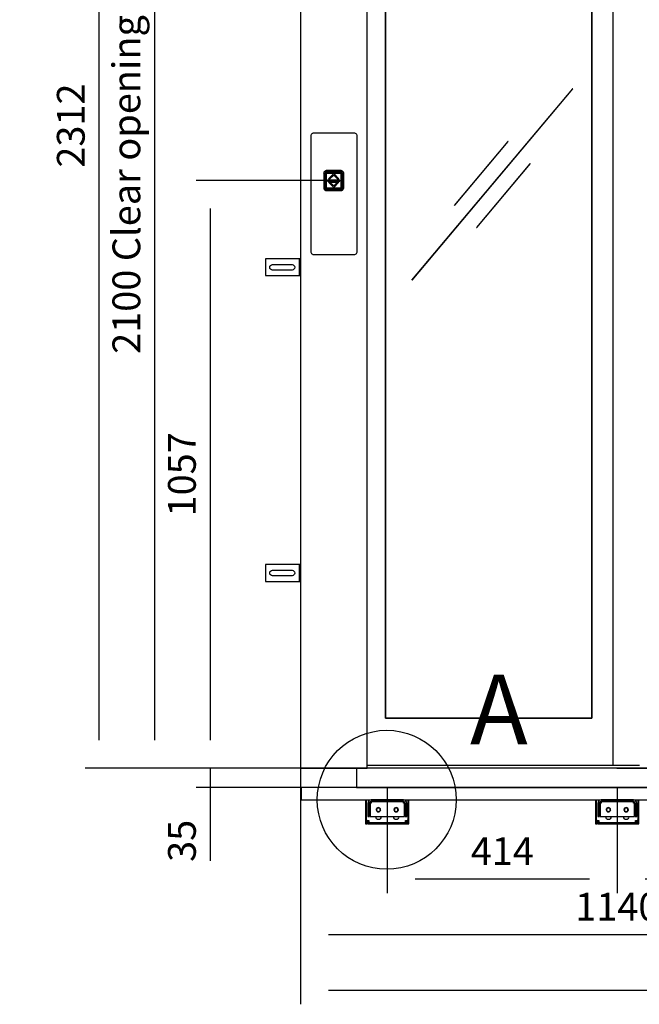
# Model space of a CAD drawing. Extents: x 5 to 3075, y 5 to 302.
# Drawn here: x 1663 to 1719, y 119 to 207 of the extents above; entities that cross this region are included whole.
import ezdxf

# ---------------------------------------------------------------- set-up
doc = ezdxf.new("R2010")
doc.units = 0
doc.header["$LTSCALE"] = 0.5
doc.header["$MEASUREMENT"] = 0
doc.layers.get('0').update_dxf_attribs({"linetype": 'CONTINUOUS'})
for name, color, linetype in [('9', 7, 'CONTINUOUS'), ('DETAIL CIRCLE LINES(CIBES)', 7, 'CONTINUOUS'), ('LD_DWG', 7, 'CONTINUOUS')]:
    doc.layers.add(name, color=color, linetype=linetype)
doc.styles.add('LD', font='ARIALUNI.ttf')
doc.dimstyles.new('LIFT', dxfattribs={"dimtxt": 2, "dimasz": 2.5, "dimexe": 1.25, "dimexo": 0, "dimgap": 0.5, "dimtad": 1, "dimdec": 0, "dimzin": 0, "dimdsep": 46, "dimtxsty": 'LD', "dimcen": 0, "dimdle": 3.5, "dimclrd": 1, "dimclre": 1, "dimclrt": 5, "dimadec": 0, "dimazin": 0, "dimtfac": 1, "dimtdec": 0, "dimtix": 1, "dimtmove": 1, "dimatfit": 3, "dimfxl": 1, "dimtolj": 1, "dimtzin": 0, "dimarcsym": 0})

# ---------------------------------------------------------------- blocks, each defined once
blk = doc.blocks.new('DOORFRONT_SECTIONSYMBOL_A')
at = {"layer": 'DETAIL CIRCLE LINES(CIBES)'}
blk.add_circle((0, 0), 5, dxfattribs=at)
at = {"layer": 'DETAIL CIRCLE LINES(CIBES)', "style": 'LD'}
blk.add_text('A', height=5, dxfattribs=at).set_placement((6, 4))
blk = doc.blocks.new('LD_20200403095215_000001CE')
for p, q in [((21.3, 0), (21.3, -22)), ((1159.3, 0), (21.3, 0)), ((1159.3, -22), (1159.3, 0)), ((21.3, -22), (1159.3, -22))]:
    blk.add_line(p, q)
blk = doc.blocks.new('LD_20200403095215_000001CF')
for p, q in [((-41.5, 81.6), (-41.7, 80.5)), ((-41.7, 80.5), (-41.7, -127.9)), ((-41.2, 82.6), (-41.5, 81.6)), ((-40.6, 83.6), (-41.2, 82.6)), ((-39.8, 84.4), (-40.6, 83.6)), ((-38.8, 85), (-39.8, 84.4)), ((-37.8, 85.4), (-38.8, 85)), ((-36.7, 85.5), (-37.8, 85.4)), ((36.7, 85.5), (-36.7, 85.5)), ((37.8, 85.4), (36.7, 85.5)), ((38.8, 85), (37.8, 85.4)), ((39.8, 84.4), (38.8, 85)), ((40.6, 83.6), (39.8, 84.4)), ((41.2, 82.6), (40.6, 83.6)), ((41.5, 81.6), (41.2, 82.6)), ((41.7, 80.5), (41.5, 81.6)), ((41.7, -127.9), (41.7, 80.5)), ((-14.1, 17.9), (-15.1, 17.6)), ((-15, 17.4), (-14, 17.8)), ((-13, 18), (-14.1, 17.9)), ((-14, 17.8), (-13, 16.1)), ((12, 18), (-13, 18)), ((13.1, 17.9), (12, 18)), ((13, 17.8), (12, 16.1)), ((13, 17.8), (14.1, 17.4)), ((14.1, 17.6), (13.1, 17.9)), ((-18.4, 13.6), (-18.5, 12.5)), ((-18.5, 12.5), (-18.5, -12.5)), ((-18.1, 14.6), (-18.4, 13.6)), ((-18.2, 13.5), (-17.9, 14.5)), ((-18.2, 13.5), (-16.6, 12.5)), ((-17.6, 15.6), (-18.1, 14.6)), ((-17.9, 14.5), (-17.4, 15.5)), ((-16.9, 16.4), (-17.6, 15.6)), ((-17.4, 15.5), (-16.8, 16.3)), ((-16.9, 16.4), (-17.1, 16.2)), ((-16.8, 16.3), (-17.1, 16.2)), ((-16.1, 17.1), (-16.9, 16.4)), ((-16.8, 16.3), (-16, 17)), ((-16.6, -12.5), (-16.6, 12.5)), ((-16.2, 13.4), (-16.3, 12.5)), ((-16.3, 12.5), (-16.2, 13.4)), ((-16.3, 12.5), (-16.3, -12.5)), ((-16.3, -12.5), (-16.3, 12.5)), ((-15.8, 14.1), (-16.2, 13.4)), ((-16.2, 13.4), (-15.8, 14.1)), ((-15.1, 17.6), (-16.1, 17.1)), ((-15.8, 13.8), (-16.1, 13.1)), ((-16.1, 13.1), (-16.1, 12.5)), ((-16.1, -12.5), (-16.1, 12.5)), ((-16, 17), (-15, 17.4)), ((-16, 12.5), (-15.9, 13.3)), ((-15.9, 13.3), (-16, 12.5)), ((-16, -12.5), (-16, 12.5)), ((-16, 12.5), (-16, -12.5)), ((-15.9, 13.3), (-15.6, 14)), ((-15.6, 14), (-15.9, 13.3)), ((-15.7, 12.9), (-15.9, 12.5)), ((-15.9, 12.5), (-15.7, -12.5)), ((-15.3, 14.8), (-15.8, 14.1)), ((-15.8, 14.1), (-15.3, 14.8)), ((-15.4, 14.5), (-15.8, 13.8)), ((-15.5, 13.6), (-15.7, 12.9)), ((-15.6, 14), (-15.1, 14.6)), ((-15.1, 14.6), (-15.6, 14)), ((-15.1, 14.3), (-15.5, 13.6)), ((-14.8, 15), (-15.4, 14.5)), ((-15.4, 14.5), (-15.1, 14.6)), ((-14.6, 15.4), (-15.3, 14.8)), ((-15.3, 14.8), (-14.6, 15.4)), ((-14.6, 15), (-15.2, 14.4)), ((-15.2, 14.4), (-15.1, 14.6)), ((-15.2, 14.4), (-15.1, 14.3)), ((-15.2, -12.5), (-15.1, 12.5)), ((-15.1, 14.6), (-14.5, 15.1)), ((-14.5, 15.1), (-15.1, 14.6)), ((-15.1, 12.8), (-14.9, 13.4)), ((-15.1, 12.5), (-15.1, 12.8)), ((-14.9, 13.1), (-15, 12.5)), ((-15, 12.5), (-14.9, 13.1)), ((-15, 12.5), (-15, -12.5)), ((-15, -12.5), (-15, 12.5)), ((-14.9, 13.4), (-14.6, 13.9)), ((-14.6, 13.7), (-14.9, 13.1)), ((-14.9, 13.1), (-14.6, 13.7)), ((-14.1, 15.4), (-14.8, 15)), ((-13.9, 15.7), (-14.6, 15.4)), ((-14.6, 15.4), (-13.9, 15.7)), ((-14.6, 15), (-14.5, 14.8)), ((-14.6, 13.9), (-14.1, 14.3)), ((-14.2, 14.1), (-14.6, 13.7)), ((-14.6, 13.7), (-14.2, 14.1)), ((-14.2, 14.1), (-14.6, 13.9)), ((-14.5, 15.1), (-13.8, 15.4)), ((-13.8, 15.4), (-14.5, 15.1)), ((-14.5, 14.8), (-13.8, 15.1)), ((-13.6, 14.4), (-14.2, 14.1)), ((-14.2, 14.1), (-13.6, 14.4)), ((-13.4, 15.6), (-14.1, 15.4)), ((-14.1, 14.3), (-13.6, 14.5)), ((-14.1, 12.7), (-14, 13.1)), ((-14.1, 12.5), (-14.1, 12.7)), ((-14.1, -12.5), (-14.1, 12.5)), ((-14, 13.1), (-13.7, 13.4)), ((-14, 12.5), (-13.9, 12.9)), ((-13.9, 12.9), (-14, 12.5)), ((-14, -12.5), (-14, 12.5)), ((-14, 12.5), (-14, -12.5)), ((-13, 15.8), (-13.9, 15.7)), ((-13.9, 15.7), (-13, 15.8)), ((-13.9, 12.9), (-13.7, 13.2)), ((-13.7, 13.2), (-13.9, 12.9)), ((-13.8, 15.4), (-13, 15.5)), ((-13, 15.5), (-13.8, 15.4)), ((-13.8, 15.1), (-13, 15.2)), ((-13.7, 13.4), (-13.4, 13.5)), ((-13.7, 13.4), (-13.7, 13.2)), ((-13.7, 13.2), (-13.4, 13.4)), ((-13.4, 13.4), (-13.7, 13.2)), ((-13, 14.7), (-13.6, 14.5)), ((-13, 14.5), (-13.6, 14.4)), ((-13.6, 14.4), (-13, 14.5)), ((-13, 15.6), (-13.4, 15.6)), ((-13, 13.7), (-13.4, 13.5)), ((-13.4, 13.4), (-13, 13.5)), ((-13, 13.5), (-13.4, 13.4)), ((-13, 16.1), (12, 16.1)), ((12, 15.8), (-13, 15.8)), ((-13, 15.8), (12, 15.8)), ((12, 15.6), (-13, 15.6)), ((-13, 15.5), (12, 15.5)), ((12, 15.5), (-13, 15.5)), ((12, 15.4), (-13, 15.2)), ((-13, 14.7), (12, 14.6)), ((12, 14.5), (-13, 14.5)), ((-13, 14.5), (12, 14.5)), ((-13, 13.7), (12, 13.7)), ((-13, 13.5), (12, 13.5)), ((12, 13.5), (-13, 13.5)), ((10.5, 1), (-11.5, 1)), ((-11.5, 1), (-11.5, -1)), ((-11.5, 1), (10.5, 1)), ((-11.5, -1), (-11.5, 1)), ((-0.5, 12.5), (-10, 3)), ((-10, 3), (-0.5, 12.5)), ((-10, 3), (-7.2, 3)), ((-7.2, 3), (-10, 3)), ((-7.2, 3), (-0.5, 9.7)), ((-0.5, 9.7), (-7.2, 3)), ((9, 3), (-0.5, 12.5)), ((-0.5, 12.5), (9, 3)), ((-0.5, 9.7), (6.2, 3)), ((6.2, 3), (-0.5, 9.7)), ((6.2, 3), (9, 3)), ((9, 3), (6.2, 3)), ((10.5, -1), (10.5, 1)), ((10.5, 1), (10.5, -1)), ((12.9, 15.7), (12, 15.8)), ((12, 15.8), (12.9, 15.7)), ((12, 15.6), (12.4, 15.6)), ((12, 15.5), (12.8, 15.4)), ((12.8, 15.4), (12, 15.5)), ((12.8, 15.1), (12, 15.4)), ((12, 14.6), (12.6, 14.5)), ((12.6, 14.4), (12, 14.5)), ((12, 14.5), (12.6, 14.4)), ((12.4, 13.5), (12, 13.7)), ((12, 13.5), (12.4, 13.4)), ((12.4, 13.4), (12, 13.5)), ((13.1, 15.4), (12.4, 15.6)), ((12.4, 13.5), (12.7, 13.4)), ((12.4, 13.4), (12.7, 13.2)), ((12.7, 13.2), (12.4, 13.4)), ((13.1, 14.3), (12.6, 14.5)), ((13.2, 14.1), (12.6, 14.4)), ((12.6, 14.4), (13.2, 14.1)), ((12.7, 13.2), (12.7, 13.4)), ((12.7, 13.4), (13, 13.1)), ((12.7, 13.2), (12.9, 12.9)), ((12.9, 12.9), (12.7, 13.2)), ((12.8, 15.4), (13.5, 15.1)), ((13.5, 15.1), (12.8, 15.4)), ((13.5, 14.8), (12.8, 15.1)), ((13.6, 15.4), (12.9, 15.7)), ((12.9, 15.7), (13.6, 15.4)), ((12.9, 12.9), (13, 12.5)), ((13, 12.5), (12.9, 12.9)), ((13, 13.1), (13.1, 12.7)), ((13, 12.5), (13, -12.5)), ((13, -12.5), (13, 12.5)), ((13.8, 15), (13.1, 15.4)), ((13.1, 14.3), (13.6, 13.9)), ((13.3, 12.5), (13.1, 12.7)), ((13.6, 13.7), (13.2, 14.1)), ((13.6, 13.9), (13.2, 14.1)), ((13.2, 14.1), (13.6, 13.7)), ((13.3, 12.5), (13.3, -12.5)), ((13.5, 15.1), (14.1, 14.6)), ((14.1, 14.6), (13.5, 15.1)), ((13.6, 15), (13.5, 14.8)), ((14.3, 14.8), (13.6, 15.4)), ((13.6, 15.4), (14.3, 14.8)), ((14.2, 14.4), (13.6, 15)), ((13.6, 13.9), (13.9, 13.4)), ((13.9, 13.1), (13.6, 13.7)), ((13.6, 13.7), (13.9, 13.1)), ((14.4, 14.5), (13.8, 15)), ((13.9, 13.4), (14.1, 12.8)), ((14, 12.5), (13.9, 13.1)), ((13.9, 13.1), (14, 12.5)), ((14, -12.5), (14, 12.5)), ((14, 12.5), (14, -12.5)), ((15.1, 17.1), (14.1, 17.6)), ((14.1, 17.4), (15, 17)), ((14.4, 14.5), (14.1, 14.6)), ((14.1, 14.6), (14.6, 14)), ((14.1, 14.6), (14.2, 14.4)), ((14.6, 14), (14.1, 14.6)), ((14.2, 14.4), (14.1, 14.3)), ((14.5, 13.6), (14.1, 14.3)), ((14.3, 12.5), (14.1, 12.8)), ((14.9, 14.1), (14.3, 14.8)), ((14.3, 14.8), (14.9, 14.1)), ((14.3, -12.5), (14.3, 12.5)), ((14.8, 13.8), (14.4, 14.5)), ((14.5, 13.6), (14.7, 12.9)), ((14.6, 14), (14.9, 13.3)), ((14.9, 13.3), (14.6, 14)), ((14.8, 12.5), (14.7, 12.9)), ((15.1, 13.1), (14.8, 13.8)), ((14.8, -12.5), (14.8, 12.5)), ((15.2, 13.4), (14.9, 14.1)), ((14.9, 14.1), (15.2, 13.4)), ((14.9, 13.3), (15, 12.5)), ((15, 12.5), (14.9, 13.3)), ((15, 17), (15.8, 16.3)), ((15, 12.5), (15, -12.5)), ((15, -12.5), (15, 12.5)), ((15.9, 16.4), (15.1, 17.1)), ((15.1, 13.1), (15.1, 12.5)), ((15.1, -12.5), (15.1, 12.5)), ((15.3, 12.5), (15.2, 13.4)), ((15.2, 13.4), (15.3, 12.5)), ((15.3, -12.5), (15.3, 12.5)), ((15.3, 12.5), (15.3, -12.5)), ((17.3, 13.5), (15.6, 12.5)), ((15.6, 12.5), (15.6, -12.5)), ((16.5, 15.5), (15.8, 16.3)), ((15.8, 16.3), (16.1, 16.2)), ((15.9, 16.4), (16.1, 16.2)), ((16.6, 15.6), (15.9, 16.4)), ((16.5, 15.5), (16.9, 14.5)), ((17.1, 14.6), (16.6, 15.6)), ((16.9, 14.5), (17.3, 13.5)), ((17.4, 13.6), (17.1, 14.6)), ((17.5, 12.5), (17.4, 13.6)), ((17.5, -12.5), (17.5, 12.5)), ((-18.5, -12.5), (-18.4, -13.6)), ((-18.4, -13.6), (-18.1, -14.6)), ((-16.6, -12.5), (-18.2, -13.5)), ((-17.9, -14.5), (-18.2, -13.5)), ((-18.1, -14.6), (-17.6, -15.6)), ((-17.4, -15.5), (-17.9, -14.5)), ((-17.6, -15.6), (-16.9, -16.4)), ((-16.8, -16.3), (-17.4, -15.5)), ((-17.1, -16.2), (-16.9, -16.4)), ((-17.1, -16.2), (-16.8, -16.3)), ((-16.9, -16.4), (-16.1, -17.1)), ((-16, -17), (-16.8, -16.3)), ((-16.6, -12.5), (-16.5, -13.2)), ((-16.5, -13.4), (-16.6, -12.5)), ((-16.5, -13.2), (-16.5, -13.4)), ((-16.3, -12.5), (-16.2, -13.4)), ((-16.2, -13.4), (-16.3, -12.5)), ((-16.2, -13.4), (-15.8, -14.1)), ((-15.8, -14.1), (-16.2, -13.4)), ((-16.1, -12.5), (-16.1, -12.7)), ((-16, -13.5), (-16.1, -12.7)), ((-16.1, -17.1), (-15.1, -17.6)), ((-15.9, -13.3), (-16, -12.5)), ((-16, -12.5), (-15.9, -13.3)), ((-15.6, -14.2), (-16, -13.5)), ((-15, -17.4), (-16, -17)), ((-15.6, -14), (-15.9, -13.3)), ((-15.9, -13.3), (-15.6, -14)), ((-15.8, -14.1), (-15.3, -14.8)), ((-15.3, -14.8), (-15.8, -14.1)), ((-15.7, -12.9), (-15.7, -12.5)), ((-15.5, -13.6), (-15.7, -12.9)), ((-15.1, -14.6), (-15.6, -14)), ((-15.6, -14), (-15.1, -14.6)), ((-15.1, -14.8), (-15.6, -14.2)), ((-15.1, -14.3), (-15.5, -13.6)), ((-15.3, -14.8), (-14.6, -15.4)), ((-14.6, -15.4), (-15.3, -14.8)), ((-15.2, -12.5), (-15.1, -12.8)), ((-15.1, -14.3), (-15.2, -14.4)), ((-14.6, -15), (-15.2, -14.4)), ((-15.1, -14.6), (-15.2, -14.4)), ((-14.9, -13.4), (-15.1, -12.8)), ((-14.5, -15.1), (-15.1, -14.6)), ((-15.1, -14.6), (-15.1, -14.8)), ((-15.1, -14.6), (-14.5, -15.1)), ((-14.5, -15.2), (-15.1, -14.8)), ((-15.1, -17.6), (-14.1, -17.9)), ((-15, -12.5), (-14.9, -13.1)), ((-14.9, -13.1), (-15, -12.5)), ((-14, -17.8), (-15, -17.4)), ((-14.9, -13.1), (-14.6, -13.7)), ((-14.6, -13.7), (-14.9, -13.1)), ((-14.6, -13.9), (-14.9, -13.4)), ((-14.8, -15.7), (-14.3, -15.8)), ((-13.9, -16), (-14.8, -15.7)), ((-14.6, -13.7), (-14.2, -14.1)), ((-14.2, -14.1), (-14.6, -13.7)), ((-14.6, -13.9), (-14.2, -14.1)), ((-14.1, -14.3), (-14.6, -13.9)), ((-14.5, -14.8), (-14.6, -15)), ((-14.6, -15.4), (-13.9, -15.7)), ((-13.9, -15.7), (-14.6, -15.4)), ((-14.5, -14.8), (-13.8, -15.1)), ((-13.8, -15.4), (-14.5, -15.1)), ((-14.5, -15.1), (-13.8, -15.4)), ((-13.8, -15.5), (-14.5, -15.2)), ((-14.3, -15.8), (-13.9, -16)), ((-14.2, -14.1), (-13.6, -14.4)), ((-13.6, -14.4), (-14.2, -14.1)), ((-14.1, -12.7), (-14.1, -12.5)), ((-14, -13.1), (-14.1, -12.7)), ((-13.6, -14.5), (-14.1, -14.3)), ((-13.9, -12.9), (-14, -12.5)), ((-14, -12.5), (-13.9, -12.9)), ((-13.7, -13.4), (-14, -13.1)), ((-14, -17.8), (-13, -16.1)), ((-13.7, -13.2), (-13.9, -12.9)), ((-13.9, -12.9), (-13.7, -13.2)), ((-13.9, -15.7), (-13, -15.8)), ((-13, -15.8), (-13.9, -15.7)), ((-13.9, -16), (-13.4, -16)), ((-13, -16.1), (-13.9, -16)), ((-13.8, -15.1), (-13, -15.3)), ((-13, -15.5), (-13.8, -15.4)), ((-13.8, -15.4), (-13, -15.5)), ((-13.8, -15.5), (-13, -15.6)), ((-13.4, -13.4), (-13.7, -13.2)), ((-13.7, -13.2), (-13.7, -13.4)), ((-13.7, -13.2), (-13.4, -13.4)), ((-13.4, -13.5), (-13.7, -13.4)), ((-13.6, -14.4), (-13, -14.5)), ((-13, -14.5), (-13.6, -14.4)), ((-13.6, -14.5), (-13, -14.8)), ((-13, -13.5), (-13.4, -13.4)), ((-13.4, -13.4), (-13, -13.5)), ((-13.4, -13.5), (-13, -13.8)), ((-13.4, -16), (-13, -16.1)), ((12, -13.5), (-13, -13.5)), ((-13, -13.5), (12, -13.5)), ((12, -13.8), (-13, -13.8)), ((-13, -14.5), (12, -14.5)), ((12, -14.5), (-13, -14.5)), ((-13, -14.8), (12, -14.6)), ((12, -15.4), (-13, -15.3)), ((12, -15.5), (-13, -15.5)), ((-13, -15.5), (12, -15.5)), ((-13, -15.6), (12, -15.6)), ((-13, -15.8), (12, -15.8)), ((12, -15.8), (-13, -15.8)), ((12, -16.1), (-13, -16.1)), ((-11.5, -1), (10.5, -1)), ((10.5, -1), (-11.5, -1)), ((-7.2, -3), (-10, -3)), ((-10, -3), (-0.5, -12.5)), ((-10, -3), (9, -3)), ((-0.5, -12.5), (-10, -3)), ((-0.5, -9.7), (-7.2, -3)), ((-7.2, -3), (-0.5, -9.7)), ((6.2, -3), (-7.2, -3)), ((6.2, -3), (-0.5, -9.7)), ((-0.5, -12.5), (9, -3)), ((9, -3), (-0.5, -12.5)), ((-0.5, -9.7), (6.2, -3)), ((9, -3), (6.2, -3)), ((12.4, -13.4), (12, -13.5)), ((12, -13.5), (12.4, -13.4)), ((12, -13.8), (12.4, -13.5)), ((12, -14.5), (12.6, -14.4)), ((12.6, -14.4), (12, -14.5)), ((12.6, -14.5), (12, -14.6)), ((12, -15.4), (12.8, -15.1)), ((12.8, -15.4), (12, -15.5)), ((12, -15.5), (12.8, -15.4)), ((12.8, -15.5), (12, -15.6)), ((12, -15.8), (12.9, -15.7)), ((12.9, -15.7), (12, -15.8)), ((12, -16.1), (12.4, -16)), ((12.9, -16), (12, -16.1)), ((12, -16.1), (13, -17.8)), ((12.7, -13.2), (12.4, -13.4)), ((12.4, -13.4), (12.7, -13.2)), ((12.7, -13.4), (12.4, -13.5)), ((12.4, -16), (12.9, -16)), ((12.6, -14.4), (13.2, -14.1)), ((13.2, -14.1), (12.6, -14.4)), ((13.1, -14.3), (12.6, -14.5)), ((12.9, -12.9), (12.7, -13.2)), ((12.7, -13.2), (12.9, -12.9)), ((13, -13.1), (12.7, -13.4)), ((12.7, -13.4), (12.7, -13.2)), ((13.5, -14.8), (12.8, -15.1)), ((13.5, -15.1), (12.8, -15.4)), ((12.8, -15.4), (13.5, -15.1)), ((13.5, -15.2), (12.8, -15.5)), ((13, -12.5), (12.9, -12.9)), ((12.9, -12.9), (13, -12.5)), ((12.9, -15.7), (13.6, -15.4)), ((13.6, -15.4), (12.9, -15.7)), ((13.8, -15.7), (12.9, -16)), ((12.9, -16), (13.3, -15.8)), ((13.1, -12.7), (13, -13.1)), ((14.1, -17.4), (13, -17.8)), ((13.1, -12.7), (13.3, -12.5)), ((13.6, -13.9), (13.1, -14.3)), ((13.1, -17.9), (14.1, -17.6)), ((13.2, -14.1), (13.6, -13.7)), ((13.6, -13.7), (13.2, -14.1)), ((13.2, -14.1), (13.6, -13.9)), ((13.3, -15.8), (13.8, -15.7)), ((14.1, -14.6), (13.5, -15.1)), ((13.5, -15.1), (14.1, -14.6)), ((14.1, -14.8), (13.5, -15.2)), ((13.6, -15), (13.5, -14.8)), ((13.6, -13.7), (13.9, -13.1)), ((13.9, -13.1), (13.6, -13.7)), ((13.9, -13.4), (13.6, -13.9)), ((13.6, -15), (14.2, -14.4)), ((13.6, -15.4), (14.3, -14.8)), ((14.3, -14.8), (13.6, -15.4)), ((13.9, -13.1), (14, -12.5)), ((14, -12.5), (13.9, -13.1)), ((13.9, -13.4), (14.1, -12.8)), ((14.1, -12.8), (14.3, -12.5)), ((14.1, -14.3), (14.5, -13.6)), ((14.6, -14), (14.1, -14.6)), ((14.1, -14.6), (14.6, -14)), ((14.6, -14.2), (14.1, -14.8)), ((14.2, -14.4), (14.1, -14.3)), ((14.2, -14.4), (14.1, -14.6)), ((14.1, -14.8), (14.1, -14.6)), ((15, -17), (14.1, -17.4)), ((14.1, -17.6), (15.1, -17.1)), ((14.3, -14.8), (14.9, -14.1)), ((14.9, -14.1), (14.3, -14.8)), ((14.5, -13.6), (14.7, -12.9)), ((14.9, -13.3), (14.6, -14)), ((14.6, -14), (14.9, -13.3)), ((15, -13.5), (14.6, -14.2)), ((14.7, -12.9), (14.8, -12.5)), ((15, -12.5), (14.9, -13.3)), ((14.9, -13.3), (15, -12.5)), ((14.9, -14.1), (15.2, -13.4)), ((15.2, -13.4), (14.9, -14.1)), ((15.1, -12.7), (15, -13.5)), ((15.8, -16.3), (15, -17)), ((15.1, -12.5), (15.2, -13.4)), ((15.2, -13.4), (15.1, -12.7)), ((15.1, -17.1), (15.9, -16.4)), ((15.2, -13.4), (15.3, -12.5)), ((15.3, -12.5), (15.2, -13.4)), ((15.5, -13.2), (15.6, -12.5)), ((15.6, -12.5), (15.5, -13.4)), ((15.5, -13.4), (15.5, -13.2)), ((17.3, -13.5), (15.6, -12.5)), ((16.5, -15.5), (15.8, -16.3)), ((15.8, -16.3), (16.1, -16.2)), ((15.9, -16.4), (16.6, -15.6)), ((15.9, -16.4), (16.1, -16.2)), ((16.9, -14.5), (16.5, -15.5)), ((16.6, -15.6), (17.1, -14.6)), ((17.3, -13.5), (16.9, -14.5)), ((17.1, -14.6), (17.4, -13.6)), ((17.4, -13.6), (17.5, -12.5)), ((-14.1, -17.9), (-13, -18)), ((-13, -18), (12, -18)), ((12, -18), (13.1, -17.9)), ((-41.7, -127.9), (-41.5, -129)), ((-41.5, -129), (-41.2, -130)), ((-41.2, -130), (-40.6, -131)), ((-40.6, -131), (-39.8, -131.8)), ((-39.8, -131.8), (-38.8, -132.4)), ((-38.8, -132.4), (-37.8, -132.7)), ((-37.8, -132.7), (-36.7, -132.9)), ((-36.7, -132.9), (36.7, -132.9)), ((36.7, -132.9), (37.8, -132.7)), ((37.8, -132.7), (38.8, -132.4)), ((38.8, -132.4), (39.8, -131.8)), ((39.8, -131.8), (40.6, -131)), ((40.6, -131), (41.2, -130)), ((41.2, -130), (41.5, -129)), ((41.5, -129), (41.7, -127.9))]:
    blk.add_line(p, q)
blk = doc.blocks.new('*D1139')
at = {"layer": '9', "color": 1, "transparency": 16777216}
for p, q in [((1691.15, 192.85), (1678.75, 192.85)), ((1680, 190.35), (1680, 142.5)), ((1691.15, 140), (1678.75, 140))]:
    blk.add_line(p, q, dxfattribs=at)
for p in [(1691.14, 192.85), (1691.14, 140)]:
    blk.add_point(p, dxfattribs=at)
for points in [[(1680, 192.85), (1680.417, 190.35), (1679.583, 190.35), (1680, 192.85)], [(1680, 140), (1679.583, 142.5), (1680.417, 142.5), (1680, 140)]]:
    blk.add_solid(points, dxfattribs=at)
at = {"layer": '9', "color": 5, "transparency": 16777216, "insert": (1679.5, 166.425), "char_height": 2.5, "attachment_point": 8, "rotation": 90, "style": 'LD'}
blk.add_mtext('1057', dxfattribs=at)
blk = doc.blocks.new('*D1142')
at = {"layer": '9', "color": 1, "transparency": 16777216}
for p, q in [((1716.65, 140), (1678.75, 140)), ((1680, 140), (1680, 138.25)), ((1716.65, 138.25), (1678.75, 138.25)), ((1680, 138.25), (1680, 131.658)), ((1680, 135.75), (1680, 133.25))]:
    blk.add_line(p, q, dxfattribs=at)
for p in [(1716.64, 140), (1716.64, 138.25)]:
    blk.add_point(p, dxfattribs=at)
blk.add_solid([(1680, 138.25), (1680.417, 135.75), (1679.583, 135.75), (1680, 138.25)], dxfattribs=at)
at = {"layer": '9', "color": 5, "transparency": 16777216, "insert": (1679.5, 133.454), "char_height": 2.5, "attachment_point": 8, "rotation": 90, "style": 'LD'}
blk.add_mtext('35', dxfattribs=at)
blk = doc.blocks.new('_NONE')
blk = doc.blocks.new('*D1143')
at = {"layer": '9', "color": 1, "transparency": 16777216}
for p, q in [((1716.65, 255.6), (1668.75, 255.6)), ((1670, 253.1), (1670, 142.5)), ((1716.65, 140), (1668.75, 140))]:
    blk.add_line(p, q, dxfattribs=at)
for p in [(1716.64, 255.6), (1716.64, 140)]:
    blk.add_point(p, dxfattribs=at)
for points in [[(1670, 255.6), (1670.417, 253.1), (1669.583, 253.1), (1670, 255.6)], [(1670, 140), (1669.583, 142.5), (1670.417, 142.5), (1670, 140)]]:
    blk.add_solid(points, dxfattribs=at)
at = {"layer": '9', "color": 5, "transparency": 16777216, "insert": (1669.5, 197.8), "char_height": 2.5, "attachment_point": 8, "rotation": 90, "style": 'LD'}
blk.add_mtext('2312', dxfattribs=at)
blk = doc.blocks.new('*D1144')
at = {"layer": '9', "color": 1, "transparency": 16777216}
for p, q in [((1702.7, 250.65), (1772.95, 250.65)), ((1771.7, 248.15), (1771.7, 142.5)), ((1716.65, 140), (1772.95, 140))]:
    blk.add_line(p, q, dxfattribs=at)
for p in [(1702.71, 250.65), (1716.66, 140)]:
    blk.add_point(p, dxfattribs=at)
for points in [[(1771.7, 250.65), (1772.117, 248.15), (1771.283, 248.15), (1771.7, 250.65)], [(1771.7, 140), (1771.283, 142.5), (1772.117, 142.5), (1771.7, 140)]]:
    blk.add_solid(points, dxfattribs=at)
at = {"layer": '9', "color": 5, "transparency": 16777216, "insert": (1771.2, 195.325), "char_height": 2.5, "attachment_point": 8, "rotation": 90, "style": 'LD'}
blk.add_mtext('2213', dxfattribs=at)
blk = doc.blocks.new('LD_20200403095215_000001D2')
for p, q in [((-570, 2312), (-570, 0)), ((-450, 0), (-450, 2312)), ((-7.8, 2095), (-7.8, 5)), ((-417.5, 90), (-417.5, 2035.5)), ((-417.5, 2035.5), (-417.5, 90)), ((-45.8, 2035.5), (-45.8, 90)), ((-45.8, 90), (-45.8, 2035.5)), ((-80.4, 1222.4), (-369.7, 877.7)), ((-80.3, 1222.3), (-80.4, 1222.4)), ((-369.6, 877.6), (-80.3, 1222.3)), ((-196.9, 1127.5), (-293.3, 1012.6)), ((-293.1, 1012.5), (-196.7, 1127.4)), ((-196.7, 1127.4), (-196.9, 1127.5)), ((-156.9, 1087.5), (-253.3, 972.6)), ((-253.1, 972.5), (-156.7, 1087.4)), ((-156.7, 1087.4), (-156.9, 1087.5)), ((-293.3, 1012.6), (-293.1, 1012.5)), ((-253.3, 972.6), (-253.1, 972.5)), ((-369.7, 877.7), (-369.6, 877.6)), ((-45.8, 90), (-417.5, 90)), ((-417.5, 90), (-45.8, 90)), ((-570, 0), (-450, 0)), ((869.5, 0), (-469.5, 0)), ((-469.5, 0), (-469.5, -35)), ((-450, 5), (-421, 5)), ((-421, 5), (-417.5, 5)), ((-417.5, 5), (-45.8, 5)), ((-45.8, 5), (-41, 5)), ((-41, 5), (-7.8, 5)), ((-7.8, 5), (40.2, 5)), ((-469.5, -35), (869.5, -35))]:
    blk.add_line(p, q)
blk = doc.blocks.new('*D1146')
at = {"layer": '9', "color": 1, "transparency": 16777216}
for p, q in [((1716.65, 245), (1673.75, 245)), ((1675, 242.5), (1675, 142.5)), ((1716.65, 140), (1673.75, 140))]:
    blk.add_line(p, q, dxfattribs=at)
for p in [(1716.64, 245), (1716.64, 140)]:
    blk.add_point(p, dxfattribs=at)
for points in [[(1675, 245), (1675.417, 242.5), (1674.583, 242.5), (1675, 245)], [(1675, 140), (1674.583, 142.5), (1675.417, 142.5), (1675, 140)]]:
    blk.add_solid(points, dxfattribs=at)
at = {"layer": '9', "color": 5, "transparency": 16777216, "insert": (1674.5, 192.5), "char_height": 2.5, "attachment_point": 8, "rotation": 90, "style": 'LD'}
blk.add_mtext('2100 Clear opening ', dxfattribs=at)
blk = doc.blocks.new('*D1148')
at = {"layer": '9', "color": 1, "transparency": 16777216}
for p, q in [((1688.15, 140), (1688.15, 123.75)), ((1745.15, 140), (1745.15, 123.75)), ((1742.65, 125), (1690.65, 125))]:
    blk.add_line(p, q, dxfattribs=at)
for p in [(1688.15, 139.99), (1745.15, 139.99)]:
    blk.add_point(p, dxfattribs=at)
for points in [[(1688.15, 125), (1690.65, 125.417), (1690.65, 124.583), (1688.15, 125)], [(1745.15, 125), (1742.65, 124.583), (1742.65, 125.417), (1745.15, 125)]]:
    blk.add_solid(points, dxfattribs=at)
at = {"layer": '9', "color": 5, "transparency": 16777216, "insert": (1716.65, 125.5), "char_height": 2.5, "attachment_point": 8, "style": 'LD'}
blk.add_mtext('1140', dxfattribs=at)
blk = doc.blocks.new('*D1150')
at = {"layer": '9', "color": 1, "transparency": 16777216}
for p, q in [((1688.15, 140), (1688.15, 118.75)), ((1760.125, 140), (1760.125, 118.75)), ((1757.625, 120), (1690.65, 120))]:
    blk.add_line(p, q, dxfattribs=at)
for p in [(1688.15, 139.99), (1760.125, 139.99)]:
    blk.add_point(p, dxfattribs=at)
for points in [[(1688.15, 120), (1690.65, 120.417), (1690.65, 119.583), (1688.15, 120)], [(1760.125, 120), (1757.625, 119.583), (1757.625, 120.417), (1760.125, 120)]]:
    blk.add_solid(points, dxfattribs=at)
at = {"layer": '9', "color": 5, "transparency": 16777216, "insert": (1724.137, 120.5), "char_height": 2.5, "attachment_point": 8, "style": 'LD'}
blk.add_mtext('1440', dxfattribs=at)
blk = doc.blocks.new('*D1156')
at = {"layer": '9', "color": 1, "transparency": 16777216}
for p, q in [((1716.65, 138.25), (1716.65, 128.75)), ((1737.35, 138.25), (1737.35, 128.75)), ((1734.85, 130), (1719.15, 130))]:
    blk.add_line(p, q, dxfattribs=at)
for p in [(1716.65, 138.24), (1737.35, 138.24)]:
    blk.add_point(p, dxfattribs=at)
for points in [[(1716.65, 130), (1719.15, 130.417), (1719.15, 129.583), (1716.65, 130)], [(1737.35, 130), (1734.85, 129.583), (1734.85, 130.417), (1737.35, 130)]]:
    blk.add_solid(points, dxfattribs=at)
at = {"layer": '9', "color": 5, "transparency": 16777216, "insert": (1727, 130.5), "char_height": 2.5, "attachment_point": 8, "style": 'LD'}
blk.add_mtext('414', dxfattribs=at)
blk = doc.blocks.new('*D1157')
at = {"layer": '9', "color": 1, "transparency": 16777216}
for p, q in [((1695.95, 138.25), (1695.95, 128.75)), ((1716.65, 138.25), (1716.65, 128.75)), ((1714.15, 130), (1698.45, 130))]:
    blk.add_line(p, q, dxfattribs=at)
for p in [(1695.95, 138.24), (1716.65, 138.24)]:
    blk.add_point(p, dxfattribs=at)
for points in [[(1695.95, 130), (1698.45, 130.417), (1698.45, 129.583), (1695.95, 130)], [(1716.65, 130), (1714.15, 129.583), (1714.15, 130.417), (1716.65, 130)]]:
    blk.add_solid(points, dxfattribs=at)
at = {"layer": '9', "color": 5, "transparency": 16777216, "insert": (1706.3, 130.5), "char_height": 2.5, "attachment_point": 8, "style": 'LD'}
blk.add_mtext('414', dxfattribs=at)
blk = doc.blocks.new('LD_20200403095215_000001D9')
for p, q in [((-39, 0), (-39, -37)), ((-37.2, -37), (-37.2, 0)), ((-20.5, 0), (-20.5, 0)), ((-11.5, 0), (-11.5, 0)), ((11.5, 0), (11.5, 0)), ((20.5, 0), (20.5, 0)), ((37.2, 0), (37.2, -37)), ((39, -37), (39, 0)), ((-34.5, -3.7), (-35, -6)), ((-35, -6), (-35, -16)), ((-32, -16), (-35, -16)), ((-35, -16), (-35, -16.9)), ((-35, -16), (-32, -16)), ((-35, -16.9), (-35, -19.5)), ((-33.2, -1.8), (-34.5, -3.7)), ((-31.3, -0.5), (-33.2, -1.8)), ((-32, -6), (-31.8, -4.9)), ((-32, -16), (-32, -6)), ((-32, -16.9), (-32, -16)), ((-32, -19.5), (-32, -16.9)), ((-31.8, -4.9), (-31.1, -3.9)), ((-29, 0), (-31.3, -0.5)), ((-31.1, -3.9), (-30.1, -3.2)), ((-31, -6), (-31, -30)), ((-29, -6), (-31, -6)), ((-30.1, -3.2), (-29, -3)), ((29, 0), (-29, 0)), ((-29, -3), (-29, -3.2)), ((29, -3), (-29, -3)), ((-29, -3), (29, -3)), ((-29, -3.2), (-29, -3.9)), ((-29, -3.9), (-29, -4.9)), ((29, -3.9), (-29, -3.9)), ((-29, -4.9), (-29, -6)), ((-19.7, -16.5), (-20, -18)), ((-18.8, -15.2), (-19.7, -16.5)), ((-19.2, -18), (-19.7, -16.5)), ((-19.7, -16.5), (-19, -16.8)), ((-19, -16.8), (-19.2, -18)), ((-18.3, -15.7), (-19, -16.8)), ((-17.5, -14.3), (-18.8, -15.2)), ((-17.2, -15), (-18.3, -15.7)), ((-16, -14), (-17.5, -14.3)), ((-16, -14.8), (-17.5, -14.3)), ((-17.5, -14.3), (-17.2, -15)), ((-16, -14.8), (-17.2, -15)), ((-14.5, -14.3), (-16, -14)), ((-16, -14.8), (-14.5, -14.3)), ((-14.8, -15), (-16, -14.8)), ((-14.5, -14.3), (-14.8, -15)), ((-13.7, -15.7), (-14.8, -15)), ((-13.2, -15.2), (-14.5, -14.3)), ((-13, -16.8), (-13.7, -15.7)), ((-12.3, -16.5), (-13.2, -15.2)), ((-12.8, -18), (-13, -16.8)), ((-12, -18), (-12.3, -16.5)), ((12.3, -16.5), (12, -18)), ((13.2, -15.2), (12.3, -16.5)), ((12.8, -18), (12.3, -16.5)), ((12.3, -16.5), (13, -16.8)), ((13, -16.8), (12.8, -18)), ((13.7, -15.7), (13, -16.8)), ((14.5, -14.3), (13.2, -15.2)), ((14.8, -15), (13.7, -15.7)), ((16, -14), (14.5, -14.3)), ((16, -14.8), (14.5, -14.3)), ((14.5, -14.3), (14.8, -15)), ((16, -14.8), (14.8, -15)), ((17.5, -14.3), (16, -14)), ((16, -14.8), (17.5, -14.3)), ((17.2, -15), (16, -14.8)), ((17.5, -14.3), (17.2, -15)), ((18.3, -15.7), (17.2, -15)), ((18.8, -15.2), (17.5, -14.3)), ((19, -16.8), (18.3, -15.7)), ((19.7, -16.5), (18.8, -15.2)), ((19.2, -18), (19, -16.8)), ((20, -18), (19.7, -16.5)), ((31.3, -0.5), (29, 0)), ((29, -3), (30.2, -3.2)), ((29, -3.2), (29, -3)), ((29, -3.9), (29, -3.2)), ((29, -4.9), (29, -3.9)), ((29, -6), (29, -4.9)), ((31, -6), (29, -6)), ((30.2, -3.2), (31.1, -3.9)), ((31, -30), (31, -6)), ((31.1, -3.9), (31.8, -4.9)), ((33.2, -1.8), (31.3, -0.5)), ((31.8, -4.9), (32, -6)), ((32, -6), (32, -16)), ((35, -16), (32, -16)), ((32, -16), (32, -16.9)), ((32, -16), (35, -16)), ((32, -16.9), (32, -19.5)), ((34.5, -3.7), (33.2, -1.8)), ((35, -6), (34.5, -3.7)), ((35, -16), (35, -6)), ((35, -16.9), (35, -16)), ((35, -19.5), (35, -16.9)), ((-35, -19.5), (-35, -23.4)), ((-35, -19.5), (-32, -19.5)), ((-35, -23.4), (-35, -28)), ((-35, -28), (-35, -30)), ((-35, -30), (-32, -30)), ((-32, -23.4), (-32, -19.5)), ((-32, -28), (-32, -23.4)), ((-32, -30), (-32, -28)), ((-31, -30), (31, -30)), ((-20.5, -31), (-20.5, -30)), ((-20.2, -32.7), (-20.5, -31)), ((-19.2, -34.2), (-20.2, -32.7)), ((-20, -18), (-19.7, -19.5)), ((-19.7, -19.5), (-18.8, -20.8)), ((-19.2, -18), (-19, -19.2)), ((-17.7, -35.2), (-19.2, -34.2)), ((-19, -19.2), (-18.3, -20.3)), ((-18.8, -20.8), (-17.5, -21.7)), ((-18.3, -20.3), (-17.2, -21)), ((-16, -35.5), (-17.7, -35.2)), ((-17.5, -21.7), (-17.2, -21)), ((-16, -21.2), (-17.5, -21.7)), ((-17.5, -21.7), (-16, -22)), ((-17.2, -21), (-16, -21.2)), ((-16, -21.2), (-14.8, -21)), ((-16, -21.2), (-14.5, -21.7)), ((-16, -22), (-14.5, -21.7)), ((-14.3, -35.2), (-16, -35.5)), ((-14.8, -21), (-13.7, -20.3)), ((-14.5, -21.7), (-14.8, -21)), ((-14.5, -21.7), (-13.2, -20.8)), ((-12.8, -34.2), (-14.3, -35.2)), ((-13.7, -20.3), (-13, -19.2)), ((-13.2, -20.8), (-12.3, -19.5)), ((-13, -19.2), (-12.8, -18)), ((-12.3, -19.5), (-13, -19.2)), ((-12.8, -18), (-12.3, -19.5)), ((-11.8, -32.7), (-12.8, -34.2)), ((-12.3, -19.5), (-12, -18)), ((-11.5, -31), (-11.8, -32.7)), ((-11.5, -30), (-11.5, -31)), ((11.5, -31), (11.5, -30)), ((11.8, -32.7), (11.5, -31)), ((12.8, -34.2), (11.8, -32.7)), ((12, -18), (12.3, -19.5)), ((12.3, -19.5), (13.2, -20.8)), ((12.8, -18), (13, -19.2)), ((14.3, -35.2), (12.8, -34.2)), ((13, -19.2), (13.7, -20.3)), ((13.2, -20.8), (14.5, -21.7)), ((13.7, -20.3), (14.8, -21)), ((16, -35.5), (14.3, -35.2)), ((14.5, -21.7), (14.8, -21)), ((16, -21.2), (14.5, -21.7)), ((14.5, -21.7), (16, -22)), ((14.8, -21), (16, -21.2)), ((16, -21.2), (17.2, -21)), ((16, -21.2), (17.5, -21.7)), ((16, -22), (17.5, -21.7)), ((17.7, -35.2), (16, -35.5)), ((17.2, -21), (18.3, -20.3)), ((17.5, -21.7), (17.2, -21)), ((17.5, -21.7), (18.8, -20.8)), ((19.2, -34.2), (17.7, -35.2)), ((18.3, -20.3), (19, -19.2)), ((18.8, -20.8), (19.7, -19.5)), ((19, -19.2), (19.2, -18)), ((19.7, -19.5), (19, -19.2)), ((19.2, -18), (19.7, -19.5)), ((20.2, -32.7), (19.2, -34.2)), ((19.7, -19.5), (20, -18)), ((20.5, -31), (20.2, -32.7)), ((20.5, -30), (20.5, -31)), ((32, -19.5), (32, -23.4)), ((32, -19.5), (35, -19.5)), ((32, -23.4), (32, -28)), ((32, -28), (32, -30)), ((32, -30), (35, -30)), ((35, -23.4), (35, -19.5)), ((35, -28), (35, -23.4)), ((35, -30), (35, -28)), ((-39, -37), (-38.5, -37)), ((-36, -37), (-39, -37)), ((-39, -37), (-39, -43)), ((-39, -43), (-36, -43)), ((-38.5, -37), (-37.2, -37)), ((-37.2, -37), (-35.3, -37)), ((-36, -43), (-36, -37)), ((-35.3, -37), (-33, -37)), ((-33, -40), (-35, -40)), ((-35, -40), (-35, -43)), ((-35, -43), (-33, -43)), ((-33, -37), (-33, -39.3)), ((-33, -39.3), (-33, -41.2)), ((-33, -43), (-33, -40)), ((33, -41.2), (-33, -41.2)), ((-33, -41.2), (-33, -42.5)), ((-33, -42.5), (-33, -43)), ((-33, -43), (33, -43)), ((33, -37), (35.3, -37)), ((33, -39.3), (33, -37)), ((33, -41.2), (33, -39.3)), ((35, -40), (33, -40)), ((33, -40), (33, -43)), ((33, -42.5), (33, -41.2)), ((33, -43), (33, -42.5)), ((33, -43), (35, -43)), ((35, -43), (35, -40)), ((35.3, -37), (37.2, -37)), ((39, -37), (36, -37)), ((36, -37), (36, -43)), ((36, -43), (39, -43)), ((37.2, -37), (38.5, -37)), ((38.5, -37), (39, -37)), ((39, -43), (39, -37))]:
    blk.add_line(p, q)
blk = doc.blocks.new('LD_20200403095215_000001DB')
for p, q in [((-39, 0), (-39, -37)), ((-37.2, -37), (-37.2, 0)), ((-20.5, 0), (-20.5, 0)), ((-11.5, 0), (-11.5, 0)), ((11.5, 0), (11.5, 0)), ((20.5, 0), (20.5, 0)), ((37.2, 0), (37.2, -37)), ((39, -37), (39, 0)), ((-34.5, -3.7), (-35, -6)), ((-35, -6), (-35, -16)), ((-32, -16), (-35, -16)), ((-35, -16), (-35, -16.9)), ((-35, -16), (-32, -16)), ((-35, -16.9), (-35, -19.5)), ((-33.2, -1.8), (-34.5, -3.7)), ((-31.3, -0.5), (-33.2, -1.8)), ((-32, -6), (-31.8, -4.9)), ((-32, -16), (-32, -6)), ((-32, -16.9), (-32, -16)), ((-32, -19.5), (-32, -16.9)), ((-31.8, -4.9), (-31.1, -3.9)), ((-29, 0), (-31.3, -0.5)), ((-31.1, -3.9), (-30.1, -3.2)), ((-31, -6), (-31, -30)), ((-29, -6), (-31, -6)), ((-30.1, -3.2), (-29, -3)), ((29, 0), (-29, 0)), ((-29, -3), (-29, -3.2)), ((29, -3), (-29, -3)), ((-29, -3), (29, -3)), ((-29, -3.2), (-29, -3.9)), ((-29, -3.9), (-29, -4.9)), ((29, -3.9), (-29, -3.9)), ((-29, -4.9), (-29, -6)), ((-19.7, -16.5), (-20, -18)), ((-18.8, -15.2), (-19.7, -16.5)), ((-19.2, -18), (-19.7, -16.5)), ((-19.7, -16.5), (-19, -16.8)), ((-19, -16.8), (-19.2, -18)), ((-18.3, -15.7), (-19, -16.8)), ((-17.5, -14.3), (-18.8, -15.2)), ((-17.2, -15), (-18.3, -15.7)), ((-16, -14), (-17.5, -14.3)), ((-16, -14.8), (-17.5, -14.3)), ((-17.5, -14.3), (-17.2, -15)), ((-16, -14.8), (-17.2, -15)), ((-14.5, -14.3), (-16, -14)), ((-16, -14.8), (-14.5, -14.3)), ((-14.8, -15), (-16, -14.8)), ((-14.5, -14.3), (-14.8, -15)), ((-13.7, -15.7), (-14.8, -15)), ((-13.2, -15.2), (-14.5, -14.3)), ((-13, -16.8), (-13.7, -15.7)), ((-12.3, -16.5), (-13.2, -15.2)), ((-12.8, -18), (-13, -16.8)), ((-12, -18), (-12.3, -16.5)), ((12.3, -16.5), (12, -18)), ((13.2, -15.2), (12.3, -16.5)), ((12.8, -18), (12.3, -16.5)), ((12.3, -16.5), (13, -16.8)), ((13, -16.8), (12.8, -18)), ((13.7, -15.7), (13, -16.8)), ((14.5, -14.3), (13.2, -15.2)), ((14.8, -15), (13.7, -15.7)), ((16, -14), (14.5, -14.3)), ((16, -14.8), (14.5, -14.3)), ((14.5, -14.3), (14.8, -15)), ((16, -14.8), (14.8, -15)), ((17.5, -14.3), (16, -14)), ((16, -14.8), (17.5, -14.3)), ((17.2, -15), (16, -14.8)), ((17.5, -14.3), (17.2, -15)), ((18.3, -15.7), (17.2, -15)), ((18.8, -15.2), (17.5, -14.3)), ((19, -16.8), (18.3, -15.7)), ((19.7, -16.5), (18.8, -15.2)), ((19.2, -18), (19, -16.8)), ((20, -18), (19.7, -16.5)), ((31.3, -0.5), (29, 0)), ((29, -3), (30.2, -3.2)), ((29, -3.2), (29, -3)), ((29, -3.9), (29, -3.2)), ((29, -4.9), (29, -3.9)), ((29, -6), (29, -4.9)), ((31, -6), (29, -6)), ((30.2, -3.2), (31.1, -3.9)), ((31, -30), (31, -6)), ((31.1, -3.9), (31.8, -4.9)), ((33.2, -1.8), (31.3, -0.5)), ((31.8, -4.9), (32, -6)), ((32, -6), (32, -16)), ((35, -16), (32, -16)), ((32, -16), (32, -16.9)), ((32, -16), (35, -16)), ((32, -16.9), (32, -19.5)), ((34.5, -3.7), (33.2, -1.8)), ((35, -6), (34.5, -3.7)), ((35, -16), (35, -6)), ((35, -16.9), (35, -16)), ((35, -19.5), (35, -16.9)), ((-35, -19.5), (-35, -23.4)), ((-35, -19.5), (-32, -19.5)), ((-35, -23.4), (-35, -28)), ((-35, -28), (-35, -30)), ((-35, -30), (-32, -30)), ((-32, -23.4), (-32, -19.5)), ((-32, -28), (-32, -23.4)), ((-32, -30), (-32, -28)), ((-31, -30), (31, -30)), ((-20.5, -31), (-20.5, -30)), ((-20.2, -32.7), (-20.5, -31)), ((-19.2, -34.2), (-20.2, -32.7)), ((-20, -18), (-19.7, -19.5)), ((-19.7, -19.5), (-18.8, -20.8)), ((-19.2, -18), (-19, -19.2)), ((-17.7, -35.2), (-19.2, -34.2)), ((-19, -19.2), (-18.3, -20.3)), ((-18.8, -20.8), (-17.5, -21.7)), ((-18.3, -20.3), (-17.2, -21)), ((-16, -35.5), (-17.7, -35.2)), ((-17.5, -21.7), (-17.2, -21)), ((-16, -21.2), (-17.5, -21.7)), ((-17.5, -21.7), (-16, -22)), ((-17.2, -21), (-16, -21.2)), ((-16, -21.2), (-14.8, -21)), ((-16, -21.2), (-14.5, -21.7)), ((-16, -22), (-14.5, -21.7)), ((-14.3, -35.2), (-16, -35.5)), ((-14.8, -21), (-13.7, -20.3)), ((-14.5, -21.7), (-14.8, -21)), ((-14.5, -21.7), (-13.2, -20.8)), ((-12.8, -34.2), (-14.3, -35.2)), ((-13.7, -20.3), (-13, -19.2)), ((-13.2, -20.8), (-12.3, -19.5)), ((-13, -19.2), (-12.8, -18)), ((-12.3, -19.5), (-13, -19.2)), ((-12.8, -18), (-12.3, -19.5)), ((-11.8, -32.7), (-12.8, -34.2)), ((-12.3, -19.5), (-12, -18)), ((-11.5, -31), (-11.8, -32.7)), ((-11.5, -30), (-11.5, -31)), ((11.5, -31), (11.5, -30)), ((11.8, -32.7), (11.5, -31)), ((12.8, -34.2), (11.8, -32.7)), ((12, -18), (12.3, -19.5)), ((12.3, -19.5), (13.2, -20.8)), ((12.8, -18), (13, -19.2)), ((14.3, -35.2), (12.8, -34.2)), ((13, -19.2), (13.7, -20.3)), ((13.2, -20.8), (14.5, -21.7)), ((13.7, -20.3), (14.8, -21)), ((16, -35.5), (14.3, -35.2)), ((14.5, -21.7), (14.8, -21)), ((16, -21.2), (14.5, -21.7)), ((14.5, -21.7), (16, -22)), ((14.8, -21), (16, -21.2)), ((16, -21.2), (17.2, -21)), ((16, -21.2), (17.5, -21.7)), ((16, -22), (17.5, -21.7)), ((17.7, -35.2), (16, -35.5)), ((17.2, -21), (18.3, -20.3)), ((17.5, -21.7), (17.2, -21)), ((17.5, -21.7), (18.8, -20.8)), ((19.2, -34.2), (17.7, -35.2)), ((18.3, -20.3), (19, -19.2)), ((18.8, -20.8), (19.7, -19.5)), ((19, -19.2), (19.2, -18)), ((19.7, -19.5), (19, -19.2)), ((19.2, -18), (19.7, -19.5)), ((20.2, -32.7), (19.2, -34.2)), ((19.7, -19.5), (20, -18)), ((20.5, -31), (20.2, -32.7)), ((20.5, -30), (20.5, -31)), ((32, -19.5), (32, -23.4)), ((32, -19.5), (35, -19.5)), ((32, -23.4), (32, -28)), ((32, -28), (32, -30)), ((32, -30), (35, -30)), ((35, -23.4), (35, -19.5)), ((35, -28), (35, -23.4)), ((35, -30), (35, -28)), ((-39, -37), (-38.5, -37)), ((-36, -37), (-39, -37)), ((-39, -37), (-39, -43)), ((-39, -43), (-36, -43)), ((-38.5, -37), (-37.2, -37)), ((-37.2, -37), (-35.3, -37)), ((-36, -43), (-36, -37)), ((-35.3, -37), (-33, -37)), ((-33, -40), (-35, -40)), ((-35, -40), (-35, -43)), ((-35, -43), (-33, -43)), ((-33, -37), (-33, -39.3)), ((-33, -39.3), (-33, -41.2)), ((-33, -43), (-33, -40)), ((33, -41.2), (-33, -41.2)), ((-33, -41.2), (-33, -42.5)), ((-33, -42.5), (-33, -43)), ((-33, -43), (33, -43)), ((33, -37), (35.3, -37)), ((33, -39.3), (33, -37)), ((33, -41.2), (33, -39.3)), ((35, -40), (33, -40)), ((33, -40), (33, -43)), ((33, -42.5), (33, -41.2)), ((33, -43), (33, -42.5)), ((33, -43), (35, -43)), ((35, -43), (35, -40)), ((35.3, -37), (37.2, -37)), ((39, -37), (36, -37)), ((36, -37), (36, -43)), ((36, -43), (39, -43)), ((37.2, -37), (38.5, -37)), ((38.5, -37), (39, -37)), ((39, -43), (39, -37))]:
    blk.add_line(p, q)
blk = doc.blocks.new('LD_20200403095215_000001DD')
for p, q in [((-63, 15), (-63, -15)), ((-6, 15), (-63, 15)), ((-55.5, 0), (-55.1, 1.9)), ((-55.1, -1.9), (-55.5, 0)), ((-55.1, 1.9), (-54, 3.5)), ((-54, 3.5), (-52.4, 4.6)), ((-52.4, 4.6), (-50.5, 5)), ((-50.5, 5), (-15.5, 5)), ((-15.5, 5), (-13.6, 4.6)), ((-13.6, 4.6), (-12, 3.5)), ((-12, 3.5), (-10.9, 1.9)), ((-10.9, 1.9), (-10.5, 0)), ((-10.5, 0), (-10.9, -1.9)), ((-3.7, 15), (-6, 15)), ((-1.8, 15), (-3.7, 15)), ((-0.5, 15), (-1.8, 15)), ((-1.8, -15), (-1.8, 15)), ((0, 15), (-0.5, 15)), ((0, -15), (0, 15)), ((-63, -15), (-6, -15)), ((-54, -3.5), (-55.1, -1.9)), ((-52.4, -4.6), (-54, -3.5)), ((-50.5, -5), (-52.4, -4.6)), ((-15.5, -5), (-50.5, -5)), ((-13.6, -4.6), (-15.5, -5)), ((-12, -3.5), (-13.6, -4.6)), ((-10.9, -1.9), (-12, -3.5)), ((-6, -15), (-3.7, -15)), ((-3.7, -15), (-1.8, -15)), ((-1.8, -15), (-0.5, -15)), ((-0.5, -15), (0, -15))]:
    blk.add_line(p, q)
blk = doc.blocks.new('LD_20200403095215_000001DE')
for p, q in [((-63, 15), (-63, -15)), ((-6, 15), (-63, 15)), ((-55.5, 0), (-55.1, 1.9)), ((-55.1, -1.9), (-55.5, 0)), ((-55.1, 1.9), (-54, 3.5)), ((-54, 3.5), (-52.4, 4.6)), ((-52.4, 4.6), (-50.5, 5)), ((-50.5, 5), (-15.5, 5)), ((-15.5, 5), (-13.6, 4.6)), ((-13.6, 4.6), (-12, 3.5)), ((-12, 3.5), (-10.9, 1.9)), ((-10.9, 1.9), (-10.5, 0)), ((-10.5, 0), (-10.9, -1.9)), ((-3.7, 15), (-6, 15)), ((-1.8, 15), (-3.7, 15)), ((-0.5, 15), (-1.8, 15)), ((-1.8, -15), (-1.8, 15)), ((0, 15), (-0.5, 15)), ((0, -15), (0, 15)), ((-63, -15), (-6, -15)), ((-54, -3.5), (-55.1, -1.9)), ((-52.4, -4.6), (-54, -3.5)), ((-50.5, -5), (-52.4, -4.6)), ((-15.5, -5), (-50.5, -5)), ((-13.6, -4.6), (-15.5, -5)), ((-12, -3.5), (-13.6, -4.6)), ((-10.9, -1.9), (-12, -3.5)), ((-6, -15), (-3.7, -15)), ((-3.7, -15), (-1.8, -15)), ((-1.8, -15), (-0.5, -15)), ((-0.5, -15), (0, -15))]:
    blk.add_line(p, q)

msp = doc.modelspace()

# ---------------------------------------------------------------- block references
at = {"xscale": 0.05, "yscale": 0.05, "zscale": 0.05}
for name, p in [('LD_20200403095215_000001D2', (1716.65, 140)), ('LD_20200403095215_000001CF', (1691.15, 192.85)), ('LD_20200403095215_000001DE', (1688.15, 185.05)), ('LD_20200403095215_000001DD', (1688.15, 157.55)), ('LD_20200403095215_000001CE', (1687.133, 138.25)), ('LD_20200403095215_000001D9', (1695.95, 137.15)), ('LD_20200403095215_000001DB', (1716.65, 137.15))]:
    msp.add_blockref(name, p, dxfattribs=at)
at = {"layer": 'LD_DWG', "xscale": 1.25, "yscale": 1.25, "zscale": 1.25}
msp.add_blockref('DOORFRONT_SECTIONSYMBOL_A', (1695.9, 137.15), dxfattribs=at)

# ---------------------------------------------------------------- dimensions: what is measured, and where the dimension line sits
at = {"layer": '9'}
for base, p1, p2, override, picture, middle in [((1670, 197.8), (1716.65, 140), (1716.65, 255.6), {"dimscale": 1, "dimtxt": 2.5, "dimlfac": 20, "dimtix": 1}, '*D1143', (1670, 197.8)), ((1771.7, 195.325), (1716.65, 140), (1702.7, 250.65), {"dimscale": 1, "dimtxt": 2.5, "dimlfac": 20, "dimtix": 1}, '*D1144', (1771.7, 195.325)), ((1680, 166.425), (1691.15, 140), (1691.15, 192.85), {"dimscale": 1, "dimtxt": 2.5, "dimlfac": 20, "dimtix": 1}, '*D1139', (1680, 166.425)), ((1680, 139.125), (1716.65, 138.25), (1716.65, 140), {"dimscale": 1, "dimtxt": 2.5, "dimjust": 1, "dimlfac": 20, "dimblk2": 'NONE', "dimtix": 0}, '*D1142', (1680, 139.125))]:
    dim = msp.add_linear_dim(base=base, p1=p1, p2=p2, angle=90, dimstyle='LIFT', override=override, dxfattribs=at)
    dim.commit()
    dim.dimension.update_dxf_attribs({"geometry": picture, "text_midpoint": middle})
dim = msp.add_linear_dim(base=(1675, 192.5), p1=(1716.65, 140), p2=(1716.65, 245), angle=90, text='<> Clear opening ', dimstyle='LIFT', override={"dimscale": 1, "dimtxt": 2.5, "dimlfac": 20, "dimtix": 1}, dxfattribs=at)
dim.commit()
dim.dimension.update_dxf_attribs({"geometry": '*D1146', "text_midpoint": (1675, 192.5)})
for base, p1, p2, picture, middle in [((1716.65, 125), (1688.15, 140), (1745.15, 140), '*D1148', (1716.65, 125)), ((1724.1375, 120), (1688.15, 140.000142358), (1760.125, 140.000142358), '*D1150', (1724.1375, 120)), ((1706.3, 130), (1695.95, 138.25), (1716.65, 138.25), '*D1157', (1706.3, 130)), ((1727, 130), (1716.65, 138.25), (1737.35, 138.25), '*D1156', (1727, 130))]:
    dim = msp.add_linear_dim(base=base, p1=p1, p2=p2, dimstyle='LIFT', override={"dimscale": 1, "dimtxt": 2.5, "dimlfac": 20, "dimtix": 1}, dxfattribs=at)
    dim.commit()
    dim.dimension.update_dxf_attribs({"geometry": picture, "text_midpoint": middle})

doc.saveas('drawing.dxf')
